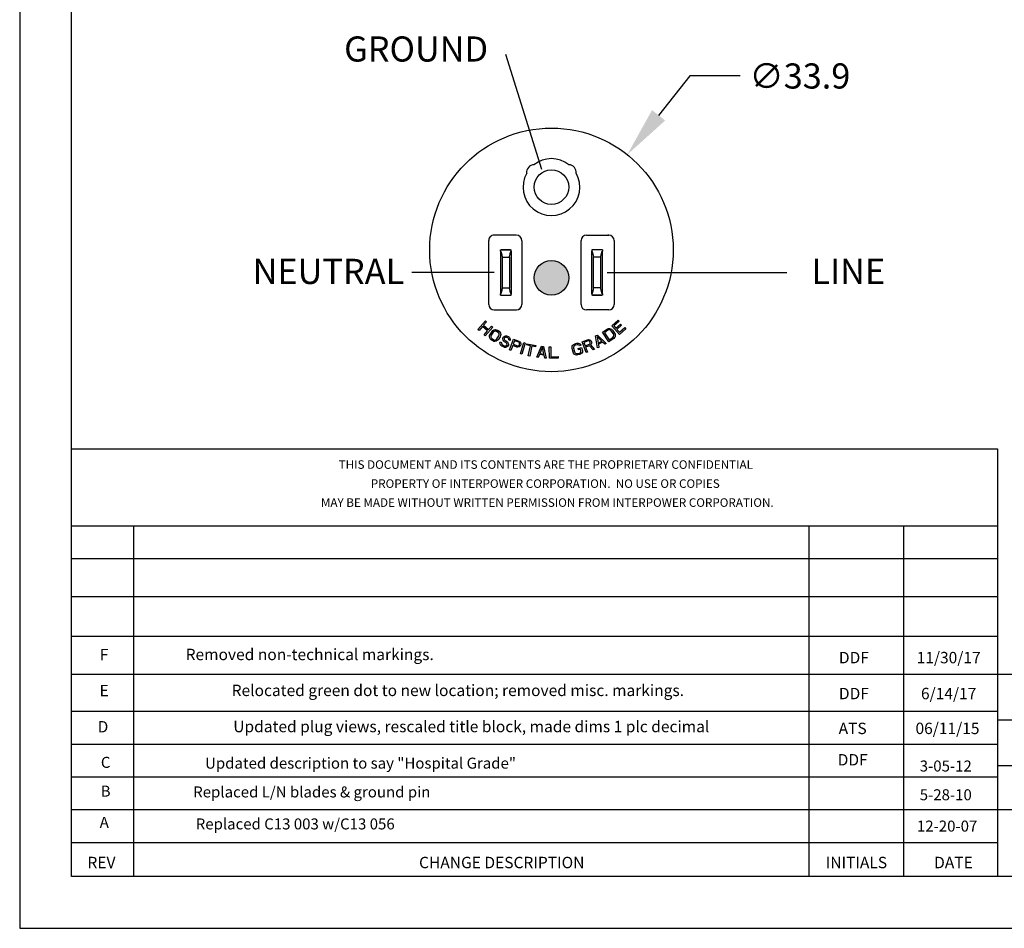
# Model space of a CAD drawing. Extents: x -166 to 114, y -100 to 127.
# Drawn here: x -166 to -29, y -100 to 26 of the extents above; entities that cross this region are included whole.
import ezdxf
from ezdxf.enums import TextEntityAlignment as Align

# ---------------------------------------------------------------- set-up
doc = ezdxf.new("R2010")
doc.units = 0
doc.header["$LTSCALE"] = 0.1
doc.header["$MEASUREMENT"] = 0
doc.layers.get('0').update_dxf_attribs({"linetype": 'CONTINUOUS'})
doc.layers.get('DEFPOINTS').update_dxf_attribs({"linetype": 'CONTINUOUS'})
for name, color, linetype in [('1', 7, 'CONTINUOUS'), ('DIM', 1, 'CONTINUOUS'), ('PLOT BORDER', 3, 'CONTINUOUS'), ('TITLE BLOCK', 4, 'CONTINUOUS'), ('TITLE BLOCK TEXT', 6, 'CONTINUOUS')]:
    doc.layers.add(name, color=color, linetype=linetype)
doc.styles.add('CONVERTER_14', font='txt.shx', dxfattribs={"width": 0.9})
doc.dimstyles.new('ME10_DIM_10', dxfattribs={"dimtxt": 3.5, "dimasz": 7, "dimexe": 2, "dimexo": 2, "dimgap": 2, "dimtad": 0, "dimtih": 1, "dimtoh": 1, "dimdec": 0, "dimdsep": 46, "dimtxsty": 'CONVERTER_14', "dimsah": 1, "dimcen": 0.09, "dimclrd": 1, "dimclre": 1, "dimclrt": 1, "dimadec": 0, "dimazin": 0, "dimtfac": 1, "dimtdec": 4, "dimtmove": 0, "dimatfit": 3, "dimfxl": 1, "dimtolj": 1, "dimtzin": 0, "dimarcsym": 0})

# ---------------------------------------------------------------- blocks, each defined once
blk = doc.blocks.new('52225_Etco-Blade_11-6-14__63', base_point=(-90.56, -99.31))
at = {"color": 7, "linetype": 'Continuous'}
for p, q in [((-90.56, -93.02), (-90.56, -93.01)), ((-90.56, -93.18), (-90.56, -93.02)), ((-90.56, -93.02), (-89.08, -93.02)), ((-90.56, -93.18), (-90.56, -93.75)), ((-89.08, -93.18), (-89.08, -93.02)), ((-89.08, -93.18), (-89.08, -94.64)), ((-90.56, -93.75), (-90.56, -95.51)), ((-90.33, -94.04), (-89.31, -94.04)), ((-90.33, -94.04), (-90.33, -98.29)), ((-89.31, -94.04), (-89.31, -98.29)), ((-90.56, -95.51), (-90.56, -96.16)), ((-89.08, -94.64), (-89.08, -97.69)), ((-90.56, -96.16), (-90.56, -96.34)), ((-90.56, -96.34), (-90.56, -96.43)), ((-90.56, -96.43), (-90.56, -98.57)), ((-90.56, -98.57), (-90.56, -99.15)), ((-90.33, -98.29), (-89.31, -98.29)), ((-89.08, -97.69), (-89.08, -99.15)), ((-90.56, -99.31), (-90.56, -99.15)), ((-90.56, -99.31), (-90.56, -99.31)), ((-90.56, -99.31), (-89.08, -99.31)), ((-89.08, -99.31), (-89.08, -99.15))]:
    blk.add_line(p, q, dxfattribs=at)
for points in [[(-90.56, -93.18), (-90.52, -93.25), (-90.49, -93.33), (-90.46, -93.42), (-90.43, -93.53), (-90.4, -93.64), (-90.37, -93.76), (-90.35, -93.9), (-90.33, -94.04)], [(-89.31, -94.04), (-89.29, -93.9), (-89.26, -93.76), (-89.24, -93.64), (-89.21, -93.53), (-89.18, -93.42), (-89.15, -93.33), (-89.12, -93.25), (-89.08, -93.18)], [(-90.33, -98.29), (-90.35, -98.43), (-90.37, -98.56), (-90.4, -98.69), (-90.43, -98.8), (-90.46, -98.9), (-90.49, -99), (-90.52, -99.08), (-90.56, -99.15)], [(-89.08, -99.15), (-89.12, -99.08), (-89.15, -99), (-89.18, -98.9), (-89.21, -98.8), (-89.24, -98.69), (-89.26, -98.56), (-89.29, -98.43), (-89.31, -98.29)]]:
    blk.add_spline(points, degree=3, dxfattribs=at)
blk = doc.blocks.new('52225_Etco-Blade_11-6-14_1__64', base_point=(-77.86, -99.31))
at = {"color": 7, "linetype": 'Continuous'}
for p, q in [((-77.86, -93.02), (-77.86, -93.18)), ((-76.38, -93.02), (-77.86, -93.02)), ((-77.86, -99.15), (-77.86, -93.18)), ((-76.38, -93.02), (-76.38, -93.18)), ((-76.38, -99.15), (-76.38, -93.18)), ((-76.61, -94.04), (-77.63, -94.04)), ((-77.63, -98.29), (-77.63, -94.04)), ((-76.61, -98.29), (-76.61, -94.04)), ((-76.61, -98.29), (-77.63, -98.29)), ((-77.86, -99.15), (-77.86, -99.31)), ((-76.38, -99.31), (-77.86, -99.31)), ((-76.38, -99.15), (-76.38, -99.31))]:
    blk.add_line(p, q, dxfattribs=at)
for points in [[(-77.86, -93.18), (-77.82, -93.25), (-77.79, -93.33), (-77.76, -93.42), (-77.73, -93.53), (-77.7, -93.64), (-77.67, -93.76), (-77.65, -93.9), (-77.63, -94.04)], [(-76.61, -94.04), (-76.59, -93.9), (-76.56, -93.76), (-76.54, -93.64), (-76.51, -93.53), (-76.48, -93.42), (-76.45, -93.33), (-76.42, -93.25), (-76.38, -93.18)], [(-77.63, -98.29), (-77.65, -98.43), (-77.67, -98.56), (-77.7, -98.69), (-77.73, -98.8), (-77.76, -98.9), (-77.79, -99), (-77.82, -99.08), (-77.86, -99.15)], [(-76.38, -99.15), (-76.42, -99.08), (-76.45, -99), (-76.48, -98.9), (-76.51, -98.8), (-76.54, -98.69), (-76.56, -98.56), (-76.59, -98.43), (-76.61, -98.29)]]:
    blk.add_spline(points, degree=3, dxfattribs=at)
blk = doc.blocks.new('58020010_R4_NEMA-Ground-Pin_Solid-Extended-Length_11-5-11__65', base_point=(-85.87, -86.68))
at = {"color": 7, "linetype": 'Continuous'}
blk.add_circle((-83.47, -84.28), 2.4, dxfattribs=at)
blk = doc.blocks.new('Bridge-Housing-FACE_1__72', base_point=(-92.2, -101.38))
at = {"color": 7, "linetype": 'Continuous'}
for p, q in [((-92.2, -91.94), (-92.2, -91.71)), ((-91.43, -90.95), (-91.44, -90.95)), ((-88.38, -90.95), (-91.43, -90.95)), ((-87.58, -91.74), (-87.58, -92.12)), ((-92.2, -92.08), (-92.2, -91.94)), ((-92.2, -92.17), (-92.2, -92.08)), ((-92.2, -92.41), (-92.2, -92.17)), ((-92.2, -92.95), (-92.2, -92.41)), ((-92.2, -100.61), (-92.2, -92.95)), ((-90.56, -93.01), (-90.48, -93.01)), ((-90.56, -93.02), (-90.56, -93.01)), ((-90.56, -93.18), (-90.56, -93.02)), ((-90.56, -93.18), (-90.56, -93.75)), ((-89.16, -93.01), (-90.48, -93.01)), ((-89.16, -93.01), (-89.08, -93.01)), ((-89.08, -93.01), (-89.08, -93.02)), ((-89.08, -93.18), (-89.08, -93.02)), ((-89.08, -93.18), (-89.08, -94.64)), ((-87.58, -92.12), (-87.58, -92.65)), ((-87.58, -92.65), (-87.58, -94.87)), ((-90.56, -93.75), (-90.56, -95.51)), ((-90.56, -95.51), (-90.56, -96.16)), ((-89.08, -94.64), (-89.08, -97.69)), ((-87.58, -94.87), (-87.58, -94.93)), ((-87.58, -94.93), (-87.58, -95.5)), ((-87.58, -95.5), (-87.58, -97.86)), ((-90.56, -96.16), (-90.56, -96.34)), ((-90.56, -96.34), (-90.56, -96.43)), ((-90.56, -96.43), (-90.56, -98.57)), ((-90.56, -98.57), (-90.56, -99.15)), ((-89.08, -97.69), (-89.08, -99.15)), ((-87.58, -97.86), (-87.58, -100.58)), ((-90.56, -99.31), (-90.56, -99.15)), ((-90.56, -99.31), (-90.56, -99.31)), ((-90.48, -99.31), (-90.56, -99.31)), ((-90.48, -99.31), (-89.16, -99.31)), ((-89.08, -99.31), (-89.16, -99.31)), ((-89.08, -99.31), (-89.08, -99.15)), ((-89.08, -99.31), (-89.08, -99.31)), ((-91.44, -101.38), (-88.35, -101.38)), ((-87.58, -100.58), (-87.58, -100.61))]:
    blk.add_line(p, q, dxfattribs=at)
for centre, radius, start, end in [((-91.44, -91.71), 0.762, 129.4868, 180), ((-91.44, -91.71), 0.762, 114.8793, 129.4868), ((-91.44, -91.71), 0.762, 90, 114.8793), ((-88.38, -91.74), 0.794, 0, 90), ((-91.44, -100.61), 0.762, 180, -90), ((-88.35, -100.61), 0.762, -90, 0)]:
    blk.add_arc(centre, radius, start, end, dxfattribs=at)
blk = doc.blocks.new('*D45')
at = {"layer": 'DEFPOINTS', "color": 0, "transparency": 16777216}
for p in [(-81.05, 7.22), (-102.17, -19.31)]:
    blk.add_point(p, dxfattribs=at)
at = {"layer": 'DIM', "color": 1, "lineweight": -2, "transparency": 16777216}
for p, q in [((-72.33, 18.17), (-76.69, 12.69)), ((-65.33, 18.17), (-72.33, 18.17))]:
    blk.add_line(p, q, dxfattribs=at)
at = {"layer": 'DIM', "color": 1, "transparency": 16777216}
blk.add_solid([(-77.61, 13.42), (-75.78, 11.97), (-81.05, 7.22)], dxfattribs=at)
at = {"layer": 'DIM', "color": 1, "transparency": 16777216, "insert": (-57.03, 18.17), "char_height": 3.5, "attachment_point": 5, "rotation": 0.0001, "style": 'CONVERTER_14'}
blk.add_mtext('\\A1;∅33.9', dxfattribs=at)

msp = doc.modelspace()

# ---------------------------------------------------------------- hatches: boundary and pattern name
at = {"layer": 'DIM'}
h = msp.add_hatch(color=3, dxfattribs=at)
h.dxf.hatch_style = 1
h.paths.add_polyline_path([(-89.21, -9.93, 1), (-94.01, -9.93, 1)])

# ---------------------------------------------------------------- linework, layer by layer
at = {"color": 7, "linetype": 'Continuous'}
for p, q in [((-99.57, -3.97), (-99.58, -3.97)), ((-96.52, -3.97), (-99.57, -3.97)), ((-86.73, -3.97), (-83.77, -3.97)), ((-83.77, -3.97), (-83.64, -3.97)), ((-100.34, -4.97), (-100.34, -4.74)), ((-100.34, -5.11), (-100.34, -4.97)), ((-100.34, -5.19), (-100.34, -5.11)), ((-100.34, -5.43), (-100.34, -5.19)), ((-100.34, -5.97), (-100.34, -5.43)), ((-95.73, -4.77), (-95.73, -5.14)), ((-95.73, -5.14), (-95.73, -5.67)), ((-95.73, -5.14), (-95.73, -5.67)), ((-87.5, -4.74), (-87.5, -6.6)), ((-82.88, -4.74), (-82.88, -5.6)), ((-82.88, -4.74), (-82.88, -5.6)), ((-100.34, -13.64), (-100.34, -5.97)), ((-97.3, -6.04), (-98.62, -6.04)), ((-98.62, -6.04), (-98.62, -6.04)), ((-97.3, -6.04), (-97.3, -6.04)), ((-95.73, -5.67), (-95.73, -7.89)), ((-87.5, -6.6), (-87.5, -7)), ((-85.92, -6.04), (-85.92, -6.04)), ((-84.6, -6.04), (-85.92, -6.04)), ((-84.6, -6.04), (-84.6, -6.04)), ((-82.88, -5.6), (-82.88, -5.98)), ((-82.88, -5.6), (-82.88, -5.98)), ((-82.88, -5.98), (-82.88, -7.62)), ((-82.88, -5.98), (-82.88, -7.62)), ((-95.73, -7.89), (-95.73, -7.96)), ((-95.73, -7.96), (-95.73, -8.52)), ((-95.73, -7.96), (-95.73, -8.52)), ((-87.5, -7), (-87.5, -7.1)), ((-87.5, -7.1), (-87.5, -7.68)), ((-87.5, -7.68), (-87.5, -8.12)), ((-87.5, -8.12), (-87.5, -8.46)), ((-82.88, -7.62), (-82.88, -7.93)), ((-82.88, -7.62), (-82.88, -7.93)), ((-82.88, -7.93), (-82.88, -8.42)), ((-82.88, -7.93), (-82.88, -8.42)), ((-95.73, -8.52), (-95.73, -10.89)), ((-87.5, -8.46), (-87.5, -13.64)), ((-82.88, -8.42), (-82.88, -13.64)), ((-95.73, -10.89), (-95.73, -13.61)), ((-98.62, -12.33), (-98.62, -12.34)), ((-97.3, -12.34), (-97.3, -12.33)), ((-85.92, -12.33), (-85.92, -12.34)), ((-84.6, -12.34), (-84.6, -12.33)), ((-98.62, -12.34), (-97.3, -12.34)), ((-95.73, -13.61), (-95.73, -13.64)), ((-85.92, -12.34), (-84.6, -12.34)), ((-99.58, -14.4), (-96.49, -14.4)), ((-83.64, -14.4), (-86.73, -14.4)), ((-101.84, -17.13), (-100.81, -15.91)), ((-100.65, -16.04), (-101.07, -16.53)), ((-100.81, -15.91), (-100.65, -16.04)), ((-83.21, -16.59), (-82.31, -15.8)), ((-82.17, -15.96), (-82.93, -16.61)), ((-82.64, -16.95), (-81.98, -16.38)), ((-82.31, -15.8), (-82.17, -15.96)), ((-81.98, -16.38), (-81.85, -16.53)), ((-101.69, -17.26), (-101.84, -17.13)), ((-101.2, -16.69), (-101.69, -17.26)), ((-100.49, -17.29), (-101.2, -16.69)), ((-101.07, -16.53), (-100.36, -17.13)), ((-100.97, -17.86), (-100.49, -17.29)), ((-99.79, -16.77), (-100.82, -17.99)), ((-100.36, -17.13), (-99.94, -16.64)), ((-100.22, -17.97), (-100.15, -17.81)), ((-100.15, -17.81), (-99.87, -17.38)), ((-99.71, -17.49), (-99.99, -17.92)), ((-99.94, -16.64), (-99.79, -16.77)), ((-99.87, -17.38), (-99.75, -17.26)), ((-99.75, -17.26), (-99.62, -17.18)), ((-99.6, -17.4), (-99.71, -17.49)), ((-99.62, -17.18), (-99.43, -17.14)), ((-99.49, -17.35), (-99.6, -17.4)), ((-99.37, -17.35), (-99.49, -17.35)), ((-99.43, -17.14), (-99.29, -17.16)), ((-99.24, -17.39), (-99.37, -17.35)), ((-99.29, -17.16), (-99.13, -17.22)), ((-99.02, -17.54), (-99.24, -17.39)), ((-99.13, -17.22), (-98.91, -17.37)), ((-98.92, -17.64), (-99.02, -17.54)), ((-98.88, -17.75), (-98.92, -17.64)), ((-98.91, -17.37), (-98.78, -17.49)), ((-98.88, -17.87), (-98.88, -17.75)), ((-98.78, -17.49), (-98.71, -17.62)), ((-98.71, -17.62), (-98.67, -17.8)), ((-98.67, -17.8), (-98.69, -17.96)), ((-84.52, -17.51), (-83.86, -17.06)), ((-83.61, -18.83), (-84.52, -17.51)), ((-83.74, -17.23), (-84.24, -17.57)), ((-84.24, -17.57), (-83.56, -18.55)), ((-83.86, -17.06), (-83.7, -16.99)), ((-83.61, -17.18), (-83.74, -17.23)), ((-83.7, -16.99), (-83.55, -16.97)), ((-83.49, -17.18), (-83.61, -17.18)), ((-83.55, -16.97), (-83.37, -17.01)), ((-83.38, -17.23), (-83.49, -17.18)), ((-83.28, -17.32), (-83.38, -17.23)), ((-83.37, -17.01), (-83.24, -17.08)), ((-82.99, -17.74), (-83.28, -17.32)), ((-83.24, -17.08), (-83.11, -17.21)), ((-82.16, -17.8), (-83.21, -16.59)), ((-83.11, -17.21), (-82.82, -17.63)), ((-82.94, -17.87), (-82.99, -17.74)), ((-82.93, -16.61), (-82.64, -16.95)), ((-82.82, -17.63), (-82.75, -17.79)), ((-82.75, -17.79), (-82.73, -17.94)), ((-81.85, -16.53), (-82.5, -17.1)), ((-82.5, -17.1), (-82.14, -17.51)), ((-81.26, -17.01), (-82.16, -17.8)), ((-82.14, -17.51), (-81.39, -16.85)), ((-81.39, -16.85), (-81.26, -17.01)), ((-100.82, -17.99), (-100.97, -17.86)), ((-100.24, -18.12), (-100.22, -17.97)), ((-100.2, -18.31), (-100.24, -18.12)), ((-100.13, -18.44), (-100.2, -18.31)), ((-100.01, -18.56), (-100.13, -18.44)), ((-99.99, -17.92), (-100.03, -18.05)), ((-100.03, -18.05), (-100.03, -18.17)), ((-100.03, -18.17), (-99.99, -18.28)), ((-99.78, -18.7), (-100.01, -18.56)), ((-99.99, -18.28), (-99.9, -18.39)), ((-99.9, -18.39), (-99.67, -18.53)), ((-99.63, -18.77), (-99.78, -18.7)), ((-99.67, -18.53), (-99.54, -18.58)), ((-99.48, -18.78), (-99.63, -18.77)), ((-99.54, -18.58), (-99.42, -18.58)), ((-99.29, -18.74), (-99.48, -18.78)), ((-99.42, -18.58), (-99.31, -18.53)), ((-99.31, -18.53), (-99.21, -18.43)), ((-99.16, -18.67), (-99.29, -18.74)), ((-99.21, -18.43), (-98.93, -18.01)), ((-99.04, -18.54), (-99.16, -18.67)), ((-98.76, -18.12), (-99.04, -18.54)), ((-98.93, -18.01), (-98.88, -17.87)), ((-98.78, -18.96), (-98.75, -18.83)), ((-98.77, -19.16), (-98.78, -18.96)), ((-98.66, -19.33), (-98.77, -19.16)), ((-98.69, -17.96), (-98.76, -18.12)), ((-98.75, -18.83), (-98.57, -18.92)), ((-98.57, -18.92), (-98.59, -19.02)), ((-98.59, -19.02), (-98.54, -19.16)), ((-98.54, -19.16), (-98.44, -19.25)), ((-98.4, -18.43), (-98.37, -18.29)), ((-98.34, -18.61), (-98.4, -18.43)), ((-98.37, -18.29), (-98.31, -18.17)), ((-98.25, -18.73), (-98.34, -18.61)), ((-98.31, -18.17), (-98.21, -18.07)), ((-98.15, -18.82), (-98.25, -18.73)), ((-98.21, -18.07), (-98.03, -18)), ((-98.17, -18.35), (-98.19, -18.46)), ((-98.19, -18.46), (-98.13, -18.56)), ((-98.14, -18.29), (-98.17, -18.35)), ((-97.97, -18.91), (-98.15, -18.82)), ((-98.07, -18.22), (-98.14, -18.29)), ((-98.13, -18.56), (-98.06, -18.64)), ((-97.95, -18.2), (-98.07, -18.22)), ((-98.06, -18.64), (-97.88, -18.73)), ((-98.03, -18), (-97.88, -18)), ((-97.87, -19), (-97.97, -18.91)), ((-97.84, -18.21), (-97.95, -18.2)), ((-97.88, -18), (-97.75, -18.03)), ((-97.88, -18.73), (-97.74, -18.84)), ((-97.81, -19.11), (-97.87, -19)), ((-97.66, -18.3), (-97.84, -18.21)), ((-97.79, -19.23), (-97.81, -19.11)), ((-97.75, -18.03), (-97.6, -18.11)), ((-97.74, -18.84), (-97.66, -18.96)), ((-97.59, -18.38), (-97.66, -18.3)), ((-97.66, -18.96), (-97.6, -19.14)), ((-97.6, -18.11), (-97.47, -18.21)), ((-97.6, -19.14), (-97.6, -19.29)), ((-97.56, -18.47), (-97.59, -18.38)), ((-97.56, -18.55), (-97.56, -18.47)), ((-97.38, -18.64), (-97.56, -18.55)), ((-97.47, -18.21), (-97.39, -18.36)), ((-97.44, -19.95), (-96.88, -18.45)), ((-97.39, -18.36), (-97.37, -18.53)), ((-97.37, -18.53), (-97.38, -18.64)), ((-96.75, -18.68), (-96.93, -19.16)), ((-96.93, -19.16), (-96.34, -19.38)), ((-96.88, -18.45), (-96.13, -18.73)), ((-96.16, -18.9), (-96.75, -18.68)), ((-96.08, -18.97), (-96.16, -18.9)), ((-96.13, -18.73), (-95.99, -18.82)), ((-96.04, -19.06), (-96.08, -18.97)), ((-96.08, -19.26), (-96.04, -19.17)), ((-96.04, -19.17), (-96.04, -19.06)), ((-95.99, -18.82), (-95.9, -18.97)), ((-95.91, -20.49), (-95.46, -18.95)), ((-95.9, -18.97), (-95.85, -19.13)), ((-95.85, -19.13), (-95.85, -19.24)), ((-95.27, -19.01), (-95.72, -20.54)), ((-95.46, -18.95), (-95.27, -19.01)), ((-95.05, -19.26), (-95.02, -19.09)), ((-95.02, -19.09), (-93.78, -19.35)), ((-88.62, -19.29), (-88.5, -19.19)), ((-88.5, -19.19), (-88.35, -19.11)), ((-88.35, -19.11), (-88.06, -19.04)), ((-88.06, -19.04), (-87.89, -19.03)), ((-87.89, -19.03), (-87.74, -19.06)), ((-87.74, -19.06), (-87.58, -19.16)), ((-87.58, -19.16), (-87.51, -19.32)), ((-87.35, -18.84), (-86.61, -18.55)), ((-86.78, -20.33), (-87.35, -18.84)), ((-86.52, -18.7), (-87.11, -18.93)), ((-87.11, -18.93), (-86.92, -19.4)), ((-86.92, -19.4), (-86.33, -19.17)), ((-86.61, -18.55), (-86.44, -18.52)), ((-86.41, -18.69), (-86.52, -18.7)), ((-86.44, -18.52), (-86.28, -18.57)), ((-86.32, -18.73), (-86.41, -18.69)), ((-86.33, -19.17), (-86.25, -19.11)), ((-86.26, -18.82), (-86.32, -18.73)), ((-86.28, -18.57), (-86.14, -18.66)), ((-86.22, -18.91), (-86.26, -18.82)), ((-86.25, -19.11), (-86.21, -19.02)), ((-86.21, -19.02), (-86.22, -18.91)), ((-86.06, -19.14), (-86.16, -19.25)), ((-86.14, -18.66), (-86.07, -18.74)), ((-86.07, -18.74), (-86.02, -18.87)), ((-86.01, -18.98), (-86.06, -19.14)), ((-86.02, -18.87), (-86.01, -18.98)), ((-85.46, -18.02), (-85.22, -17.9)), ((-85.18, -19.69), (-85.46, -18.02)), ((-84.58, -18.76), (-85.27, -18.08)), ((-85.27, -18.08), (-85.11, -19.04)), ((-85.22, -17.9), (-84, -19.07)), ((-85.11, -19.04), (-84.58, -18.76)), ((-84.49, -18.86), (-85.08, -19.17)), ((-85.08, -19.17), (-85.01, -19.6)), ((-84.18, -19.16), (-84.49, -18.86)), ((-84, -19.07), (-84.18, -19.16)), ((-82.95, -18.38), (-83.61, -18.83)), ((-83.56, -18.55), (-83.07, -18.21)), ((-83.07, -18.21), (-82.98, -18.11)), ((-82.98, -18.11), (-82.93, -17.99)), ((-82.83, -18.25), (-82.95, -18.38)), ((-82.93, -17.99), (-82.94, -17.87)), ((-82.76, -18.12), (-82.83, -18.25)), ((-82.73, -17.94), (-82.76, -18.12)), ((-98.53, -19.43), (-98.66, -19.33)), ((-98.29, -19.55), (-98.53, -19.43)), ((-98.44, -19.25), (-98.2, -19.37)), ((-98.13, -19.6), (-98.29, -19.55)), ((-98.2, -19.37), (-98.07, -19.4)), ((-97.98, -19.6), (-98.13, -19.6)), ((-98.07, -19.4), (-97.95, -19.38)), ((-97.8, -19.53), (-97.98, -19.6)), ((-97.95, -19.38), (-97.84, -19.32)), ((-97.84, -19.32), (-97.79, -19.23)), ((-97.68, -19.44), (-97.8, -19.53)), ((-97.6, -19.29), (-97.68, -19.44)), ((-97.25, -20.02), (-97.44, -19.95)), ((-97, -19.35), (-97.25, -20.02)), ((-96.44, -19.56), (-97, -19.35)), ((-96.27, -19.59), (-96.44, -19.56)), ((-96.34, -19.38), (-96.23, -19.39)), ((-96.11, -19.54), (-96.27, -19.59)), ((-96.23, -19.39), (-96.14, -19.35)), ((-96.14, -19.35), (-96.08, -19.26)), ((-95.97, -19.45), (-96.11, -19.54)), ((-95.9, -19.36), (-95.97, -19.45)), ((-95.72, -20.54), (-95.91, -20.49)), ((-95.85, -19.24), (-95.9, -19.36)), ((-94.53, -19.37), (-95.05, -19.26)), ((-94.83, -20.77), (-94.53, -19.37)), ((-94.34, -19.41), (-94.63, -20.81)), ((-93.81, -19.52), (-94.34, -19.41)), ((-93.78, -19.35), (-93.81, -19.52)), ((-93.66, -20.99), (-92.98, -19.44)), ((-92.86, -19.59), (-93.25, -20.48)), ((-93.25, -20.48), (-92.65, -20.53)), ((-92.98, -19.44), (-92.72, -19.47)), ((-92.65, -20.53), (-92.86, -19.59)), ((-92.72, -19.47), (-92.33, -21.11)), ((-91.92, -19.52), (-91.72, -19.52)), ((-91.88, -21.12), (-91.92, -19.52)), ((-91.72, -19.52), (-91.69, -20.91)), ((-88.74, -19.6), (-88.71, -19.45)), ((-88.73, -19.77), (-88.74, -19.6)), ((-88.6, -20.27), (-88.73, -19.77)), ((-88.71, -19.45), (-88.62, -19.29)), ((-88.53, -20.42), (-88.6, -20.27)), ((-88.5, -19.47), (-88.54, -19.58)), ((-88.54, -19.58), (-88.54, -19.72)), ((-88.54, -19.72), (-88.41, -20.22)), ((-88.43, -20.54), (-88.53, -20.42)), ((-88.42, -19.38), (-88.5, -19.47)), ((-88.27, -20.64), (-88.43, -20.54)), ((-88.3, -19.31), (-88.42, -19.38)), ((-88.41, -20.22), (-88.34, -20.34)), ((-88.34, -20.34), (-88.25, -20.42)), ((-88.01, -19.24), (-88.3, -19.31)), ((-88.25, -20.42), (-88.14, -20.46)), ((-88.14, -20.46), (-88, -20.46)), ((-87.87, -19.24), (-88.01, -19.24)), ((-88, -20.46), (-87.71, -20.39)), ((-87.91, -19.74), (-87.43, -19.61)), ((-87.86, -19.94), (-87.91, -19.74)), ((-87.76, -19.28), (-87.87, -19.24)), ((-87.57, -19.86), (-87.86, -19.94)), ((-87.7, -19.37), (-87.76, -19.28)), ((-87.71, -20.39), (-87.59, -20.32)), ((-87.51, -19.32), (-87.7, -19.37)), ((-87.51, -20.51), (-87.66, -20.59)), ((-87.59, -20.32), (-87.51, -20.23)), ((-87.5, -20.12), (-87.57, -19.86)), ((-87.51, -20.23), (-87.5, -20.12)), ((-87.4, -20.41), (-87.51, -20.51)), ((-87.43, -19.61), (-87.3, -20.11)), ((-87.3, -20.25), (-87.4, -20.41)), ((-87.3, -20.11), (-87.3, -20.25)), ((-86.32, -19.39), (-86.85, -19.59)), ((-86.85, -19.59), (-86.59, -20.26)), ((-86.59, -20.26), (-86.78, -20.33)), ((-85.81, -19.96), (-86.32, -19.39)), ((-86.16, -19.25), (-85.6, -19.88)), ((-85.6, -19.88), (-85.81, -19.96)), ((-85.01, -19.6), (-85.18, -19.69)), ((-94.63, -20.81), (-94.83, -20.77)), ((-93.46, -21.01), (-93.66, -20.99)), ((-93.29, -20.61), (-93.46, -21.01)), ((-92.63, -20.67), (-93.29, -20.61)), ((-92.53, -21.09), (-92.63, -20.67)), ((-92.33, -21.11), (-92.53, -21.09)), ((-90.68, -21.1), (-91.88, -21.12)), ((-91.69, -20.91), (-90.69, -20.89)), ((-90.69, -20.89), (-90.68, -21.1)), ((-88.12, -20.67), (-88.27, -20.64)), ((-87.95, -20.66), (-88.12, -20.67)), ((-87.66, -20.59), (-87.95, -20.66))]:
    msp.add_line(p, q, dxfattribs=at)
msp.add_circle((-91.61, -6.04), 16.95, dxfattribs=at)
for centre, radius, start, end in [((-93.99, 4.74), 1.08, 93.2077, 185.339), ((-91.61, 2.7), 3.96, 52.0737, 127.9263), ((-89.24, 4.74), 1.08, 354.661, 86.7923), ((-91.61, 2.7), 3.96, 150.6204, 29.3796), ((-99.58, -4.74), 0.762, 114.8793, 129.4868), ((-99.58, -4.74), 0.762, 90, 114.8793), ((-96.52, -4.77), 0.794, 0, 90), ((-86.73, -4.74), 0.762, 90, 180), ((-81.29, -5.79), 3.07, 143.7115, 143.9924), ((-83.64, -4.74), 0.762, 90, 100.2539), ((-83.64, -4.74), 0.762, 0, 90), ((-83.64, -4.74), 0.762, 0, 90), ((-99.58, -4.74), 0.762, 129.4868, 180), ((-99.58, -13.64), 0.762, 180, 270), ((-96.49, -13.64), 0.762, 270, 0), ((-86.73, -13.64), 0.762, 180, 270), ((-83.64, -13.64), 0.762, 270, 0)]:
    msp.add_arc(centre, radius, start, end, dxfattribs=at)
at = {"layer": '1', "color": 7, "linetype": 'Continuous'}
for p, q in [((-92.96, 5.16), (-97.96, 21.16)), ((-99.59, -9.19), (-111.03, -9.19)), ((-83.84, -9.19), (-58.84, -9.19))]:
    msp.add_line(p, q, dxfattribs=at)
at = {"layer": 'DIM', "color": 0}
msp.add_circle((-91.61, -9.93), 2.4, dxfattribs=at)
at = {"layer": 'PLOT BORDER'}
for p, q in [((-165.63, 115.44), (-165.63, -100.46)), ((-165.63, -100.46), (113.77, -100.46))]:
    msp.add_line(p, q, dxfattribs=at)
at = {"layer": 'TITLE BLOCK'}
for p, q in [((-158.43, -33.72), (-29.53, -33.72)), ((-29.53, -33.72), (-29.53, -93.26)), ((-158.43, -44.45), (-29.53, -44.45)), ((-149.75, -93.26), (-149.75, -44.45)), ((-55.75, -93.26), (-55.75, -44.45)), ((-42.56, -93.26), (-42.56, -44.45)), ((-158.43, -49.01), (-29.53, -49.01)), ((-158.43, -54.26), (-29.53, -54.26)), ((-158.43, -59.78), (-29.53, -59.78)), ((-158.43, -65.08), (106.57, -65.08)), ((-158.43, -70.24), (-29.53, -70.24)), ((-29.53, -71.46), (40.32, -71.46)), ((-158.43, -74.81), (-29.53, -74.81)), ((-29.53, -77.82), (40.32, -77.82)), ((-158.43, -79.37), (-29.53, -79.37)), ((-158.43, -83.94), (106.57, -83.94)), ((-158.43, -88.5), (-29.53, -88.5))]:
    msp.add_line(p, q, dxfattribs=at)
msp.add_lwpolyline([(-158.43, 108.24), (106.57, 108.24), (106.57, -93.26), (-158.43, -93.26)], close=True, dxfattribs=at)

# ---------------------------------------------------------------- block references
for name, p in [('58020010_R4_NEMA-Ground-Pin_Solid-Extended-Length_11-5-11__65', (-94.01, 0.3)), ('Bridge-Housing-FACE_1__72', (-100.34, -14.4)), ('52225_Etco-Blade_11-6-14__63', (-98.7, -12.34)), ('52225_Etco-Blade_11-6-14_1__64', (-86, -12.33))]:
    msp.add_blockref(name, p)

# ---------------------------------------------------------------- texts
at = {"layer": 'DIM', "color": 1, "char_height": 3.5, "attachment_point": 5, "line_spacing_factor": 0.90036, "style": 'CONVERTER_14'}
for s, insert in [('GROUND', (-110.45, 21.47)), ('NEUTRAL', (-122.66, -9.48)), ('LINE', (-50.29, -9.48))]:
    msp.add_mtext(s, dxfattribs=dict(at, insert=insert))
at = {"layer": 'TITLE BLOCK TEXT'}
for s, height, p in [('THIS DOCUMENT AND ITS CONTENTS ARE THE PROPRIETARY CONFIDENTIAL', 1.1906, (-92.4, -36.51)), ('PROPERTY OF INTERPOWER CORPORATION.  NO USE OR COPIES', 1.1906, (-92.47, -39.16)), ('MAY BE MADE WITHOUT WRITTEN PERMISSION FROM INTERPOWER CORPORATION.', 1.1906, (-92.19, -41.8)), ('F', 1.59, (-153.88, -63.16)), ('Removed non-technical markings.', 1.5875, (-125.26, -63.14)), ('DDF', 1.587, (-49.51, -63.58)), ('11/30/17', 1.587, (-36.32, -63.58)), ('E', 1.59, (-153.88, -68.17)), ('Relocated green dot to new location; removed misc. markings.', 1.5875, (-104.64, -68.14)), ('DDF', 1.587, (-49.51, -68.58)), ('6/14/17', 1.587, (-36.32, -68.58)), ('D', 1.59, (-154.04, -73.2)), ('Updated plug views, rescaled title block, made dims 1 plc decimal', 1.5875, (-102.77, -73.17)), ('ATS', 1.587, (-49.68, -73.43)), ('06/11/15', 1.587, (-36.48, -73.43)), ('C', 1.53, (-153.67, -78.13)), ('Updated description to say "Hospital Grade"', 1.5314, (-118.19, -78.24)), ('DDF', 1.587, (-49.68, -77.8)), ('3-05-12', 1.531, (-36.72, -78.64)), ('B', 1.53, (-153.67, -82.14)), ('Replaced L/N blades & ground pin', 1.5314, (-124.97, -82.25)), ('5-28-10', 1.531, (-36.72, -82.64)), ('A', 1.53, (-153.86, -86.48)), ('Replaced C13 003 w/C13 056', 1.5314, (-127.28, -86.7)), ('12-20-07', 1.531, (-36.53, -87)), ('REV', 1.588, (-154.25, -92.1)), ('INITIALS', 1.587, (-49.16, -92.1)), ('DATE', 1.588, (-35.65, -92.1))]:
    msp.add_text(s, height=height, dxfattribs=at).set_placement(p, align=Align.CENTER)
msp.add_text('CHANGE DESCRIPTION', height=1.5875, dxfattribs=at).set_placement((-110.04, -92.1))

# ---------------------------------------------------------------- dimensions: what is measured, and where the dimension line sits
at = {"layer": 'DIM'}
dim = msp.add_diameter_dim_2p(p1=(-102.17, -19.31), p2=(-81.05, 7.22), dimstyle='ME10_DIM_10', override={"dimdec": 1, "dimzin": 0, "dimcen": 0, "dimtofl": 0}, dxfattribs=at)
dim.commit()
dim.dimension.update_dxf_attribs({"geometry": '*D45', "text_midpoint": (-57.03, 18.17), "text_rotation": 0.0001})

doc.saveas('drawing.dxf')
